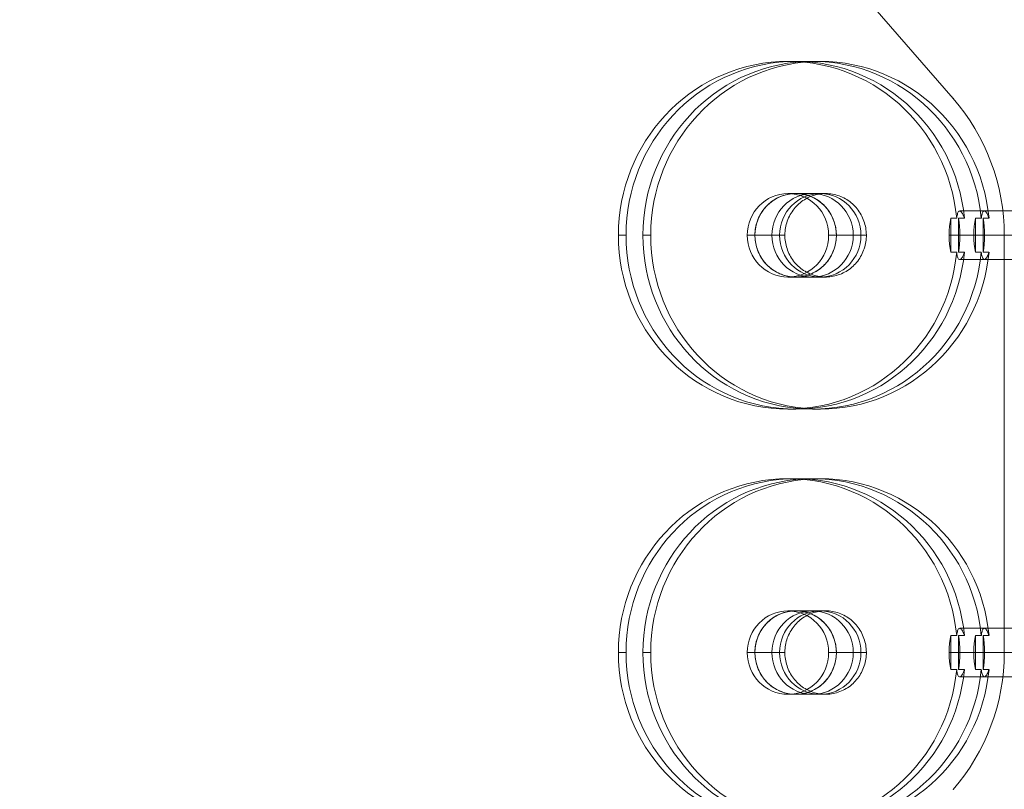
# Model space of a CAD drawing. Units: millimetres. Extents: x -520 to 6765, y -3019 to 2817.
# Drawn here: x 3873 to 4015, y -151 to -40 of the extents above; entities that cross this region are included whole.
import ezdxf

# ---------------------------------------------------------------- set-up
doc = ezdxf.new("R2010")
doc.units = ezdxf.units.MM
doc.header["$MEASUREMENT"] = 0
doc.layers.add('Level 26', color=7, linetype='Continuous', lineweight=0)

# ---------------------------------------------------------------- blocks, each defined once
blk = doc.blocks.new('CONE_12')
at = {"layer": 'Level 26', "color": 253, "linetype": 'Continuous', "lineweight": 13}
for p, q in [((0.174022, 0.09837, -0.039464), (0.17413, 0.09837, -0.039489)), ((0.173451, 0.09777, -0.039335), (0.173559, 0.09777, -0.039359)), ((0.174593, 0.09777, -0.039594), (0.174701, 0.09777, -0.039618)), ((0.174022, 0.09717, -0.039464), (0.17413, 0.09717, -0.039489))]:
    blk.add_line(p, q, dxfattribs=at)
at = {"layer": 'Level 26', "color": 253, "linetype": 'Continuous', "lineweight": 13, "extrusion": (-0.221163, 0, -0.975237)}
blk.add_ellipse((0.174022, 0.09777, -0.039464), major_axis=(0, -0.0006), ratio=0.975237, dxfattribs=at)
at = {"layer": 'Level 26', "color": 253, "linetype": 'Continuous', "lineweight": 13, "extrusion": (0.221163, 0, 0.975237)}
blk.add_ellipse((0.17413, 0.09777, -0.039489), major_axis=(0, 0.0006), ratio=0.975237, dxfattribs=at)
blk = doc.blocks.new('Feature Solid_56')
at = {"layer": 'Level 26', "color": 253, "linetype": 'Continuous', "lineweight": 13}
blk.add_blockref('CONE_12', (0, 0), dxfattribs=at)
blk = doc.blocks.new('CONE_13')
at = {"layer": 'Level 26', "color": 253, "linetype": 'Continuous', "lineweight": 13}
for p, q in [((0.174022, 0.10027, -0.039464), (0.17413, 0.10027, -0.039489)), ((0.171644, 0.09777, -0.038925), (0.171752, 0.09777, -0.03895)), ((0.174022, 0.09527, -0.039464), (0.17413, 0.09527, -0.039489))]:
    blk.add_line(p, q, dxfattribs=at)
at = {"layer": 'Level 26', "color": 253, "linetype": 'Continuous', "lineweight": 13, "extrusion": (-0.221163, 0, -0.975237)}
blk.add_ellipse((0.174022, 0.09777, -0.039464), major_axis=(0, 0.0025), ratio=0.975237, start_param=1.668933, end_param=7.755845, dxfattribs=at)
at = {"layer": 'Level 26', "color": 253, "linetype": 'Continuous', "lineweight": 13, "extrusion": (0.221163, 0, 0.975237)}
blk.add_ellipse((0.17413, 0.09777, -0.039489), major_axis=(0, 0.0025), ratio=0.975237, start_param=4.810526, end_param=10.897437, dxfattribs=at)
blk = doc.blocks.new('Feature Solid_57')
at = {"layer": 'Level 26', "color": 253, "linetype": 'Continuous', "lineweight": 13}
blk.add_blockref('CONE_13', (0, 0), dxfattribs=at)
blk = doc.blocks.new('SUBTRC_8')
at = {"layer": 'Level 26', "color": 253, "linetype": 'Continuous', "lineweight": 13}
for name in ['Feature Solid_57', 'Feature Solid_56']:
    blk.add_blockref(name, (0, 0), dxfattribs=at)
blk = doc.blocks.new('Feature Solid_55')
at = {"layer": 'Level 26', "color": 253, "linetype": 'Continuous', "lineweight": 13}
blk.add_blockref('SUBTRC_8', (0, 0), dxfattribs=at)
blk = doc.blocks.new('SOLID_13')
at = {"layer": 'Level 26', "color": 253, "linetype": 'Continuous', "lineweight": 13}
for p, q in [((0.177595, 0.09812, -0.040275), (0.176431, 0.09812, -0.040011)), ((0.176776, 0.09812, -0.040089), (0.17794, 0.09812, -0.040353)), ((0.178548, 0.09812, -0.040491), (0.177595, 0.09812, -0.040275)), ((0.17665, 0.098015, -0.04006), (0.176733, 0.098015, -0.040079)), ((0.176758, 0.098015, -0.040085), (0.176841, 0.098015, -0.040104)), ((0.17752, 0.09777, -0.040258), (0.176283, 0.09777, -0.039977)), ((0.17767, 0.09777, -0.040292), (0.176434, 0.09777, -0.040011)), ((0.176628, 0.09777, -0.040055), (0.177865, 0.09777, -0.040336)), ((0.176779, 0.09777, -0.04009), (0.178016, 0.09777, -0.04037)), ((0.178889, 0.09777, -0.040568), (0.17752, 0.09777, -0.040258)), ((0.178206, 0.09777, -0.040413), (0.17767, 0.09777, -0.040292)), ((0.177595, 0.09742, -0.040275), (0.176431, 0.09742, -0.040011)), ((0.17665, 0.097526, -0.04006), (0.176733, 0.097526, -0.040079)), ((0.176758, 0.097526, -0.040085), (0.176841, 0.097526, -0.040104)), ((0.176775, 0.09742, -0.040089), (0.17794, 0.09742, -0.040353)), ((0.178548, 0.09742, -0.040491), (0.177595, 0.09742, -0.040275))]:
    blk.add_line(p, q, dxfattribs=at)
at = {"layer": 'Level 26', "color": 253, "linetype": 'Continuous', "lineweight": 13, "extrusion": (-0.221163, 0, -0.975237)}
for centre, major_axis, ratio in [((0.177595, 0.09777, -0.040275), (0, -0.00035), 0.221163), ((0.17794, 0.09777, -0.040353), (0, 0.00035), 0.221163), ((0.178528, 0.09777, -0.040486), (0, -0.00035), 0.975237)]:
    blk.add_ellipse(centre, major_axis=major_axis, ratio=ratio, dxfattribs=at)
at = {"layer": 'Level 26', "color": 253, "linetype": 'Continuous', "lineweight": 13, "extrusion": (0.221163, 0, 0.975237)}
blk.add_ellipse((0.17794, 0.09777, -0.040353), major_axis=(0, -0.00035), ratio=0.221163, dxfattribs=at)
at = {"layer": 'Level 26', "color": 253, "linetype": 'Continuous', "lineweight": 13}
for points, knots in [([(0.176841, 0.098015, -0.040104), (0.176835, 0.098035, -0.040102), (0.176829, 0.098052, -0.040101), (0.176822, 0.098066, -0.0401), (0.176813, 0.098087, -0.040097), (0.176803, 0.098103, -0.040095), (0.176793, 0.098112, -0.040093), (0.176784, 0.09812, -0.040091), (0.176775, 0.098123, -0.040089), (0.176767, 0.098118, -0.040087), (0.17676, 0.098114, -0.040085), (0.176753, 0.098103, -0.040084), (0.176747, 0.098086, -0.040082), (0.176742, 0.09807, -0.040081), (0.176737, 0.098047, -0.04008), (0.176734, 0.098019, -0.040079), (0.176734, 0.098018, -0.040079), (0.176734, 0.098017, -0.040079), (0.176733, 0.098015, -0.040079)], [0, 0, 0, 0, 0.145979, 0.145979, 0.145979, 0.358725, 0.358725, 0.358725, 0.570059, 0.570059, 0.570059, 0.779825, 0.779825, 0.779825, 0.990315, 0.990315, 0.990315, 1, 1, 1, 1]), ([(0.176733, 0.097526, -0.040079), (0.176735, 0.097516, -0.04008), (0.176736, 0.097507, -0.04008), (0.176737, 0.097498, -0.04008), (0.176741, 0.097474, -0.040081), (0.176746, 0.097454, -0.040082), (0.176753, 0.097441, -0.040084), (0.176759, 0.097428, -0.040085), (0.176767, 0.097421, -0.040087), (0.176775, 0.09742, -0.040089), (0.176783, 0.09742, -0.040091), (0.176793, 0.097427, -0.040093), (0.176802, 0.097439, -0.040095), (0.176812, 0.097452, -0.040097), (0.176822, 0.097471, -0.040099), (0.176831, 0.097495, -0.040101), (0.176834, 0.097504, -0.040102), (0.176838, 0.097515, -0.040103), (0.176841, 0.097526, -0.040104)], [0, 0, 0, 0, 0.0723, 0.0723, 0.0723, 0.285057, 0.285057, 0.285057, 0.497138, 0.497138, 0.497138, 0.70732, 0.70732, 0.70732, 0.917359, 0.917359, 0.917359, 1, 1, 1, 1])]:
    blk.add_open_spline(points, degree=3, knots=knots, dxfattribs=at)
blk = doc.blocks.new('EXTEND_13')
at = {"layer": 'Level 26', "color": 253, "linetype": 'Continuous', "lineweight": 13, "extrusion": (-0.221163, 0, -0.975237)}
for start_param, end_param in [(3.937196, 5.487582), (0.795603, 2.34599)]:
    blk.add_ellipse((0.176359, 0.09777, -0.039994), major_axis=(0, 0.00035), ratio=0.221163, start_param=start_param, end_param=end_param, dxfattribs=at)
at = {"layer": 'Level 26', "color": 253, "linetype": 'Continuous', "lineweight": 13}
blk.add_blockref('SOLID_13', (0, 0), dxfattribs=at)
blk = doc.blocks.new('EXTEND_12')
at = {"layer": 'Level 26', "color": 253, "linetype": 'Continuous', "lineweight": 13}
for p, q in [((0.17665, 0.097526, -0.04006), (0.17665, 0.098015, -0.04006)), ((0.176758, 0.098015, -0.040085), (0.176758, 0.097526, -0.040085))]:
    blk.add_line(p, q, dxfattribs=at)
at = {"layer": 'Level 26', "color": 253, "linetype": 'Continuous', "lineweight": 13, "extrusion": (0.221163, 0, 0.975237)}
for start_param, end_param in [(0.795603, 2.34599), (3.937196, 5.487582)]:
    blk.add_ellipse((0.176704, 0.09777, -0.040073), major_axis=(0, 0.00035), ratio=0.221163, start_param=start_param, end_param=end_param, dxfattribs=at)
at = {"layer": 'Level 26', "color": 253, "linetype": 'Continuous', "lineweight": 13}
blk.add_blockref('EXTEND_13', (0, 0), dxfattribs=at)
blk = doc.blocks.new('Feature Solid_58')
at = {"layer": 'Level 26', "color": 253, "linetype": 'Continuous', "lineweight": 13}
blk.add_blockref('EXTEND_12', (0, 0), dxfattribs=at)
blk = doc.blocks.new('CONE_14')
at = {"layer": 'Level 26', "color": 253, "linetype": 'Continuous', "lineweight": 13}
for p, q in [((0.174022, 0.09837, -0.039464), (0.17413, 0.09837, -0.039489)), ((0.173451, 0.09777, -0.039335), (0.173559, 0.09777, -0.039359)), ((0.174593, 0.09777, -0.039594), (0.174701, 0.09777, -0.039618)), ((0.174022, 0.09717, -0.039464), (0.17413, 0.09717, -0.039489))]:
    blk.add_line(p, q, dxfattribs=at)
at = {"layer": 'Level 26', "color": 253, "linetype": 'Continuous', "lineweight": 13, "extrusion": (-0.221163, 0, -0.975237)}
blk.add_ellipse((0.174022, 0.09777, -0.039464), major_axis=(0, -0.0006), ratio=0.975237, dxfattribs=at)
at = {"layer": 'Level 26', "color": 253, "linetype": 'Continuous', "lineweight": 13, "extrusion": (0.221163, 0, 0.975237)}
blk.add_ellipse((0.17413, 0.09777, -0.039489), major_axis=(0, 0.0006), ratio=0.975237, dxfattribs=at)
blk = doc.blocks.new('Feature Solid_60')
at = {"layer": 'Level 26', "color": 253, "linetype": 'Continuous', "lineweight": 13}
blk.add_blockref('CONE_14', (0, 0), dxfattribs=at)
blk = doc.blocks.new('CONE_15')
at = {"layer": 'Level 26', "color": 253, "linetype": 'Continuous', "lineweight": 13}
for p, q in [((0.174022, 0.10027, -0.039464), (0.17413, 0.10027, -0.039489)), ((0.176305, 0.097526, -0.039982), (0.176305, 0.098015, -0.039982)), ((0.176388, 0.098015, -0.040001), (0.176305, 0.098015, -0.039982)), ((0.176413, 0.098015, -0.040007), (0.176413, 0.097526, -0.040007)), ((0.176496, 0.098015, -0.040026), (0.176413, 0.098015, -0.040007)), ((0.171644, 0.09777, -0.038925), (0.171752, 0.09777, -0.03895)), ((0.176388, 0.097526, -0.040001), (0.176305, 0.097526, -0.039982)), ((0.176496, 0.097526, -0.040026), (0.176413, 0.097526, -0.040007)), ((0.174022, 0.09527, -0.039464), (0.17413, 0.09527, -0.039489))]:
    blk.add_line(p, q, dxfattribs=at)
at = {"layer": 'Level 26', "color": 253, "linetype": 'Continuous', "lineweight": 13, "extrusion": (-0.221163, 0, -0.975237)}
blk.add_ellipse((0.174022, 0.09777, -0.039464), major_axis=(0, 0.0025), ratio=0.975237, start_param=1.668933, end_param=7.755845, dxfattribs=at)
at = {"layer": 'Level 26', "color": 253, "linetype": 'Continuous', "lineweight": 13, "extrusion": (0.221163, 0, 0.975237)}
blk.add_ellipse((0.17413, 0.09777, -0.039489), major_axis=(0, 0.0025), ratio=0.975237, start_param=4.810526, end_param=10.897437, dxfattribs=at)
at = {"layer": 'Level 26', "color": 253, "linetype": 'Continuous', "lineweight": 13}
for points in [[(0.176388, 0.098015, -0.040001), (0.176392, 0.098043, -0.040002), (0.176396, 0.098067, -0.040003), (0.176401, 0.098084, -0.040004), (0.176407, 0.098102, -0.040005), (0.176414, 0.098113, -0.040007), (0.176422, 0.098118, -0.040009), (0.176429, 0.098123, -0.04001), (0.176438, 0.098121, -0.040012), (0.176447, 0.098112, -0.040014), (0.176457, 0.098104, -0.040017), (0.176467, 0.098089, -0.040019), (0.176476, 0.098069, -0.040021), (0.176483, 0.098054, -0.040023), (0.17649, 0.098036, -0.040024), (0.176496, 0.098015, -0.040026)], [(0.176496, 0.097526, -0.040026), (0.176488, 0.097498, -0.040024), (0.176478, 0.097474, -0.040021), (0.176468, 0.097457, -0.040019), (0.176459, 0.097439, -0.040017), (0.176449, 0.097428, -0.040015), (0.17644, 0.097423, -0.040013), (0.176431, 0.097418, -0.040011), (0.176422, 0.09742, -0.040009), (0.176415, 0.097428, -0.040007), (0.176408, 0.097437, -0.040006), (0.176402, 0.097452, -0.040004), (0.176397, 0.097472, -0.040003), (0.176394, 0.097487, -0.040002), (0.176391, 0.097505, -0.040002), (0.176388, 0.097526, -0.040001)]]:
    blk.add_open_spline(points, degree=3, knots=[0, 0, 0, 0, 0.212144, 0.212144, 0.212144, 0.424375, 0.424375, 0.424375, 0.635238, 0.635238, 0.635238, 0.845117, 0.845117, 0.845117, 1, 1, 1, 1], dxfattribs=at)
blk = doc.blocks.new('Feature Solid_61')
at = {"layer": 'Level 26', "color": 253, "linetype": 'Continuous', "lineweight": 13}
blk.add_blockref('CONE_15', (0, 0), dxfattribs=at)
blk = doc.blocks.new('SUBTRC_9')
at = {"layer": 'Level 26', "color": 253, "linetype": 'Continuous', "lineweight": 13}
for name in ['Feature Solid_61', 'Feature Solid_60']:
    blk.add_blockref(name, (0, 0), dxfattribs=at)
blk = doc.blocks.new('Feature Solid_59')
at = {"layer": 'Level 26', "color": 253, "linetype": 'Continuous', "lineweight": 13}
blk.add_blockref('SUBTRC_9', (0, 0), dxfattribs=at)
blk = doc.blocks.new('UNITE_9')
at = {"layer": 'Level 26', "color": 253, "linetype": 'Continuous', "lineweight": 13}
for name, p in [('Feature Solid_59', (0, 0)), ('Feature Solid_55', (0.000345, 0, -0.000078)), ('Feature Solid_58', (0, 0))]:
    blk.add_blockref(name, p, dxfattribs=at)
blk = doc.blocks.new('CONE_25')
at = {"layer": 'Level 26', "color": 253, "linetype": 'Continuous', "lineweight": 13}
for p, q in [((0.174022, 0.09837, -0.039464), (0.17413, 0.09837, -0.039489)), ((0.173451, 0.09777, -0.039335), (0.173559, 0.09777, -0.039359)), ((0.174593, 0.09777, -0.039594), (0.174701, 0.09777, -0.039618)), ((0.174022, 0.09717, -0.039464), (0.17413, 0.09717, -0.039489))]:
    blk.add_line(p, q, dxfattribs=at)
at = {"layer": 'Level 26', "color": 253, "linetype": 'Continuous', "lineweight": 13, "extrusion": (-0.221163, 0, -0.975237)}
blk.add_ellipse((0.174022, 0.09777, -0.039464), major_axis=(0, -0.0006), ratio=0.975237, dxfattribs=at)
at = {"layer": 'Level 26', "color": 253, "linetype": 'Continuous', "lineweight": 13, "extrusion": (0.221163, 0, 0.975237)}
blk.add_ellipse((0.17413, 0.09777, -0.039489), major_axis=(0, 0.0006), ratio=0.975237, dxfattribs=at)
blk = doc.blocks.new('Feature Solid_110')
at = {"layer": 'Level 26', "color": 253, "linetype": 'Continuous', "lineweight": 13}
blk.add_blockref('CONE_25', (0, 0), dxfattribs=at)
blk = doc.blocks.new('CONE_26')
at = {"layer": 'Level 26', "color": 253, "linetype": 'Continuous', "lineweight": 13}
for p, q in [((0.174022, 0.10027, -0.039464), (0.17413, 0.10027, -0.039489)), ((0.171644, 0.09777, -0.038925), (0.171752, 0.09777, -0.03895)), ((0.174022, 0.09527, -0.039464), (0.17413, 0.09527, -0.039489))]:
    blk.add_line(p, q, dxfattribs=at)
at = {"layer": 'Level 26', "color": 253, "linetype": 'Continuous', "lineweight": 13, "extrusion": (-0.221163, 0, -0.975237)}
blk.add_ellipse((0.174022, 0.09777, -0.039464), major_axis=(0, 0.0025), ratio=0.975237, start_param=1.668933, end_param=7.755845, dxfattribs=at)
at = {"layer": 'Level 26', "color": 253, "linetype": 'Continuous', "lineweight": 13, "extrusion": (0.221163, 0, 0.975237)}
blk.add_ellipse((0.17413, 0.09777, -0.039489), major_axis=(0, 0.0025), ratio=0.975237, start_param=4.810526, end_param=10.897437, dxfattribs=at)
blk = doc.blocks.new('Feature Solid_111')
at = {"layer": 'Level 26', "color": 253, "linetype": 'Continuous', "lineweight": 13}
blk.add_blockref('CONE_26', (0, 0), dxfattribs=at)
blk = doc.blocks.new('SUBTRC_24')
at = {"layer": 'Level 26', "color": 253, "linetype": 'Continuous', "lineweight": 13}
for name in ['Feature Solid_111', 'Feature Solid_110']:
    blk.add_blockref(name, (0, 0), dxfattribs=at)
blk = doc.blocks.new('Feature Solid_109')
at = {"layer": 'Level 26', "color": 253, "linetype": 'Continuous', "lineweight": 13}
blk.add_blockref('SUBTRC_24', (0, 0), dxfattribs=at)
blk = doc.blocks.new('SOLID_16')
at = {"layer": 'Level 26', "color": 253, "linetype": 'Continuous', "lineweight": 13}
for p, q in [((0.177595, 0.09812, -0.040275), (0.176431, 0.09812, -0.040011)), ((0.176776, 0.09812, -0.040089), (0.17794, 0.09812, -0.040353)), ((0.178548, 0.09812, -0.040491), (0.177595, 0.09812, -0.040275)), ((0.17665, 0.098015, -0.04006), (0.176733, 0.098015, -0.040079)), ((0.176758, 0.098015, -0.040085), (0.176841, 0.098015, -0.040104)), ((0.17752, 0.09777, -0.040258), (0.176283, 0.09777, -0.039977)), ((0.17767, 0.09777, -0.040292), (0.176434, 0.09777, -0.040011)), ((0.176628, 0.09777, -0.040055), (0.177865, 0.09777, -0.040336)), ((0.176779, 0.09777, -0.04009), (0.178016, 0.09777, -0.04037)), ((0.178889, 0.09777, -0.040568), (0.17752, 0.09777, -0.040258)), ((0.178206, 0.09777, -0.040413), (0.17767, 0.09777, -0.040292)), ((0.177595, 0.09742, -0.040275), (0.176431, 0.09742, -0.040011)), ((0.17665, 0.097526, -0.04006), (0.176733, 0.097526, -0.040079)), ((0.176758, 0.097526, -0.040085), (0.176841, 0.097526, -0.040104)), ((0.176775, 0.09742, -0.040089), (0.17794, 0.09742, -0.040353)), ((0.178548, 0.09742, -0.040491), (0.177595, 0.09742, -0.040275))]:
    blk.add_line(p, q, dxfattribs=at)
at = {"layer": 'Level 26', "color": 253, "linetype": 'Continuous', "lineweight": 13, "extrusion": (-0.221163, 0, -0.975237)}
for centre, major_axis, ratio in [((0.177595, 0.09777, -0.040275), (0, -0.00035), 0.221163), ((0.17794, 0.09777, -0.040353), (0, 0.00035), 0.221163), ((0.178528, 0.09777, -0.040486), (0, -0.00035), 0.975237)]:
    blk.add_ellipse(centre, major_axis=major_axis, ratio=ratio, dxfattribs=at)
at = {"layer": 'Level 26', "color": 253, "linetype": 'Continuous', "lineweight": 13, "extrusion": (0.221163, 0, 0.975237)}
blk.add_ellipse((0.17794, 0.09777, -0.040353), major_axis=(0, -0.00035), ratio=0.221163, dxfattribs=at)
at = {"layer": 'Level 26', "color": 253, "linetype": 'Continuous', "lineweight": 13}
for points, knots in [([(0.176841, 0.098015, -0.040104), (0.176835, 0.098035, -0.040102), (0.176829, 0.098052, -0.040101), (0.176822, 0.098066, -0.0401), (0.176813, 0.098087, -0.040097), (0.176803, 0.098103, -0.040095), (0.176793, 0.098112, -0.040093), (0.176784, 0.09812, -0.040091), (0.176775, 0.098123, -0.040089), (0.176767, 0.098118, -0.040087), (0.17676, 0.098114, -0.040085), (0.176753, 0.098103, -0.040084), (0.176747, 0.098086, -0.040082), (0.176742, 0.09807, -0.040081), (0.176737, 0.098047, -0.04008), (0.176734, 0.098019, -0.040079), (0.176734, 0.098018, -0.040079), (0.176734, 0.098017, -0.040079), (0.176733, 0.098015, -0.040079)], [0, 0, 0, 0, 0.145979, 0.145979, 0.145979, 0.358725, 0.358725, 0.358725, 0.570059, 0.570059, 0.570059, 0.779825, 0.779825, 0.779825, 0.990315, 0.990315, 0.990315, 1, 1, 1, 1]), ([(0.176733, 0.097526, -0.040079), (0.176735, 0.097516, -0.04008), (0.176736, 0.097507, -0.04008), (0.176737, 0.097498, -0.04008), (0.176741, 0.097474, -0.040081), (0.176746, 0.097454, -0.040082), (0.176753, 0.097441, -0.040084), (0.176759, 0.097428, -0.040085), (0.176767, 0.097421, -0.040087), (0.176775, 0.09742, -0.040089), (0.176783, 0.09742, -0.040091), (0.176793, 0.097427, -0.040093), (0.176802, 0.097439, -0.040095), (0.176812, 0.097452, -0.040097), (0.176822, 0.097471, -0.040099), (0.176831, 0.097495, -0.040101), (0.176834, 0.097504, -0.040102), (0.176838, 0.097515, -0.040103), (0.176841, 0.097526, -0.040104)], [0, 0, 0, 0, 0.0723, 0.0723, 0.0723, 0.285057, 0.285057, 0.285057, 0.497138, 0.497138, 0.497138, 0.70732, 0.70732, 0.70732, 0.917359, 0.917359, 0.917359, 1, 1, 1, 1])]:
    blk.add_open_spline(points, degree=3, knots=knots, dxfattribs=at)
blk = doc.blocks.new('EXTEND_19')
at = {"layer": 'Level 26', "color": 253, "linetype": 'Continuous', "lineweight": 13, "extrusion": (-0.221163, 0, -0.975237)}
for start_param, end_param in [(3.937196, 5.487582), (0.795603, 2.34599)]:
    blk.add_ellipse((0.176359, 0.09777, -0.039994), major_axis=(0, 0.00035), ratio=0.221163, start_param=start_param, end_param=end_param, dxfattribs=at)
at = {"layer": 'Level 26', "color": 253, "linetype": 'Continuous', "lineweight": 13}
blk.add_blockref('SOLID_16', (0, 0), dxfattribs=at)
blk = doc.blocks.new('EXTEND_18')
at = {"layer": 'Level 26', "color": 253, "linetype": 'Continuous', "lineweight": 13}
for p, q in [((0.17665, 0.097526, -0.04006), (0.17665, 0.098015, -0.04006)), ((0.176758, 0.098015, -0.040085), (0.176758, 0.097526, -0.040085))]:
    blk.add_line(p, q, dxfattribs=at)
at = {"layer": 'Level 26', "color": 253, "linetype": 'Continuous', "lineweight": 13, "extrusion": (0.221163, 0, 0.975237)}
for start_param, end_param in [(0.795603, 2.34599), (3.937196, 5.487582)]:
    blk.add_ellipse((0.176704, 0.09777, -0.040073), major_axis=(0, 0.00035), ratio=0.221163, start_param=start_param, end_param=end_param, dxfattribs=at)
at = {"layer": 'Level 26', "color": 253, "linetype": 'Continuous', "lineweight": 13}
blk.add_blockref('EXTEND_19', (0, 0), dxfattribs=at)
blk = doc.blocks.new('Feature Solid_112')
at = {"layer": 'Level 26', "color": 253, "linetype": 'Continuous', "lineweight": 13}
blk.add_blockref('EXTEND_18', (0, 0), dxfattribs=at)
blk = doc.blocks.new('CONE_27')
at = {"layer": 'Level 26', "color": 253, "linetype": 'Continuous', "lineweight": 13}
for p, q in [((0.174022, 0.09837, -0.039464), (0.17413, 0.09837, -0.039489)), ((0.173451, 0.09777, -0.039335), (0.173559, 0.09777, -0.039359)), ((0.174593, 0.09777, -0.039594), (0.174701, 0.09777, -0.039618)), ((0.174022, 0.09717, -0.039464), (0.17413, 0.09717, -0.039489))]:
    blk.add_line(p, q, dxfattribs=at)
at = {"layer": 'Level 26', "color": 253, "linetype": 'Continuous', "lineweight": 13, "extrusion": (-0.221163, 0, -0.975237)}
blk.add_ellipse((0.174022, 0.09777, -0.039464), major_axis=(0, -0.0006), ratio=0.975237, dxfattribs=at)
at = {"layer": 'Level 26', "color": 253, "linetype": 'Continuous', "lineweight": 13, "extrusion": (0.221163, 0, 0.975237)}
blk.add_ellipse((0.17413, 0.09777, -0.039489), major_axis=(0, 0.0006), ratio=0.975237, dxfattribs=at)
blk = doc.blocks.new('Feature Solid_114')
at = {"layer": 'Level 26', "color": 253, "linetype": 'Continuous', "lineweight": 13}
blk.add_blockref('CONE_27', (0, 0), dxfattribs=at)
blk = doc.blocks.new('CONE_28')
at = {"layer": 'Level 26', "color": 253, "linetype": 'Continuous', "lineweight": 13}
for p, q in [((0.174022, 0.10027, -0.039464), (0.17413, 0.10027, -0.039489)), ((0.176305, 0.097526, -0.039982), (0.176305, 0.098015, -0.039982)), ((0.176388, 0.098015, -0.040001), (0.176305, 0.098015, -0.039982)), ((0.176413, 0.098015, -0.040007), (0.176413, 0.097526, -0.040007)), ((0.176496, 0.098015, -0.040026), (0.176413, 0.098015, -0.040007)), ((0.171644, 0.09777, -0.038925), (0.171752, 0.09777, -0.03895)), ((0.176388, 0.097526, -0.040001), (0.176305, 0.097526, -0.039982)), ((0.176496, 0.097526, -0.040026), (0.176413, 0.097526, -0.040007)), ((0.174022, 0.09527, -0.039464), (0.17413, 0.09527, -0.039489))]:
    blk.add_line(p, q, dxfattribs=at)
at = {"layer": 'Level 26', "color": 253, "linetype": 'Continuous', "lineweight": 13, "extrusion": (-0.221163, 0, -0.975237)}
blk.add_ellipse((0.174022, 0.09777, -0.039464), major_axis=(0, 0.0025), ratio=0.975237, start_param=1.668933, end_param=7.755845, dxfattribs=at)
at = {"layer": 'Level 26', "color": 253, "linetype": 'Continuous', "lineweight": 13, "extrusion": (0.221163, 0, 0.975237)}
blk.add_ellipse((0.17413, 0.09777, -0.039489), major_axis=(0, 0.0025), ratio=0.975237, start_param=4.810526, end_param=10.897437, dxfattribs=at)
at = {"layer": 'Level 26', "color": 253, "linetype": 'Continuous', "lineweight": 13}
for points in [[(0.176388, 0.098015, -0.040001), (0.176392, 0.098043, -0.040002), (0.176396, 0.098067, -0.040003), (0.176401, 0.098084, -0.040004), (0.176407, 0.098102, -0.040005), (0.176414, 0.098113, -0.040007), (0.176422, 0.098118, -0.040009), (0.176429, 0.098123, -0.04001), (0.176438, 0.098121, -0.040012), (0.176447, 0.098112, -0.040014), (0.176457, 0.098104, -0.040017), (0.176467, 0.098089, -0.040019), (0.176476, 0.098069, -0.040021), (0.176483, 0.098054, -0.040023), (0.17649, 0.098036, -0.040024), (0.176496, 0.098015, -0.040026)], [(0.176496, 0.097526, -0.040026), (0.176488, 0.097498, -0.040024), (0.176478, 0.097474, -0.040021), (0.176468, 0.097457, -0.040019), (0.176459, 0.097439, -0.040017), (0.176449, 0.097428, -0.040015), (0.17644, 0.097423, -0.040013), (0.176431, 0.097418, -0.040011), (0.176422, 0.09742, -0.040009), (0.176415, 0.097428, -0.040007), (0.176408, 0.097437, -0.040006), (0.176402, 0.097452, -0.040004), (0.176397, 0.097472, -0.040003), (0.176394, 0.097487, -0.040002), (0.176391, 0.097505, -0.040002), (0.176388, 0.097526, -0.040001)]]:
    blk.add_open_spline(points, degree=3, knots=[0, 0, 0, 0, 0.212144, 0.212144, 0.212144, 0.424375, 0.424375, 0.424375, 0.635238, 0.635238, 0.635238, 0.845117, 0.845117, 0.845117, 1, 1, 1, 1], dxfattribs=at)
blk = doc.blocks.new('Feature Solid_115')
at = {"layer": 'Level 26', "color": 253, "linetype": 'Continuous', "lineweight": 13}
blk.add_blockref('CONE_28', (0, 0), dxfattribs=at)
blk = doc.blocks.new('SUBTRC_25')
at = {"layer": 'Level 26', "color": 253, "linetype": 'Continuous', "lineweight": 13}
for name in ['Feature Solid_115', 'Feature Solid_114']:
    blk.add_blockref(name, (0, 0), dxfattribs=at)
blk = doc.blocks.new('Feature Solid_113')
at = {"layer": 'Level 26', "color": 253, "linetype": 'Continuous', "lineweight": 13}
blk.add_blockref('SUBTRC_25', (0, 0), dxfattribs=at)
blk = doc.blocks.new('UNITE_14')
at = {"layer": 'Level 26', "color": 253, "linetype": 'Continuous', "lineweight": 13}
for name, p in [('Feature Solid_113', (0, 0)), ('Feature Solid_109', (0.000345, 0, -0.000078)), ('Feature Solid_112', (0, 0))]:
    blk.add_blockref(name, p, dxfattribs=at)
blk = doc.blocks.new('SOLID_30')
at = {"layer": 'Level 26', "color": 7, "linetype": 'Continuous', "lineweight": 13}
for p in [(1104.09, -1761.15), (1111.44, -1780.82), (1111.44, -1840.82), (1104.09, -1860.49)]:
    blk.add_point(p, dxfattribs=at)
blk = doc.blocks.new('Feature Solid_209')
at = {"layer": 'Level 26', "color": 7, "linetype": 'Continuous', "lineweight": 13}
blk.add_blockref('SOLID_30', (0, 0), dxfattribs=at)
blk = doc.blocks.new('CONE_60')
at = {"layer": 'Level 26', "color": 7, "linetype": 'Continuous', "lineweight": 13}
for p, q in [((1104.09, -1761.15), (998.17, -1639.16)), ((1111.44, -1840.82), (1111.44, -1780.82))]:
    blk.add_line(p, q, dxfattribs=at)
for points in [[(1111.44, -1780.82), (1111.44, -1773.58), (1108.79, -1766.56), (1104.09, -1761.15)], [(1104.09, -1860.49), (1108.79, -1855.08), (1111.44, -1848.06), (1111.44, -1840.82)]]:
    blk.add_open_spline(points, degree=3, dxfattribs=at)
blk = doc.blocks.new('Feature Solid_211')
at = {"layer": 'Level 26', "color": 7, "linetype": 'Continuous', "lineweight": 13}
blk.add_blockref('CONE_60', (0, 0), dxfattribs=at)
blk = doc.blocks.new('CONE_61')
at = {"layer": 'Level 26', "color": 7, "linetype": 'Continuous', "lineweight": 13}
for p, q in [((1104.09, -1761.15), (998.17, -1639.16)), ((1111.44, -1840.82), (1111.44, -1780.82))]:
    blk.add_line(p, q, dxfattribs=at)
for points in [[(1111.44, -1780.82), (1111.44, -1773.58), (1108.79, -1766.56), (1104.09, -1761.15)], [(1104.09, -1860.49), (1108.79, -1855.08), (1111.44, -1848.06), (1111.44, -1840.82)]]:
    blk.add_open_spline(points, degree=3, dxfattribs=at)
blk = doc.blocks.new('Feature Solid_212')
at = {"layer": 'Level 26', "color": 7, "linetype": 'Continuous', "lineweight": 13}
blk.add_blockref('CONE_61', (0, 0), dxfattribs=at)
blk = doc.blocks.new('SUBTRC_50')
at = {"layer": 'Level 26', "color": 7, "linetype": 'Continuous', "lineweight": 13}
for name in ['Feature Solid_211', 'Feature Solid_212']:
    blk.add_blockref(name, (0, 0), dxfattribs=at)
blk = doc.blocks.new('Feature Solid_210')
at = {"layer": 'Level 26', "color": 7, "linetype": 'Continuous', "lineweight": 13}
blk.add_blockref('SUBTRC_50', (0, 0), dxfattribs=at)
blk = doc.blocks.new('INTSCT')
at = {"layer": 'Level 26', "color": 7, "linetype": 'Continuous', "lineweight": 13}
for name in ['Feature Solid_209', 'Feature Solid_210']:
    blk.add_blockref(name, (0, 0), dxfattribs=at)
blk = doc.blocks.new('HOLE_21')
at = {"layer": 'Level 26', "color": 7, "linetype": 'Continuous', "lineweight": 13}
blk.add_blockref('INTSCT', (0, 0), dxfattribs=at)
blk = doc.blocks.new('HOLE_20')
at = {"layer": 'Level 26', "color": 7, "linetype": 'Continuous', "lineweight": 13}
blk.add_blockref('HOLE_21', (0, 0), dxfattribs=at)
blk = doc.blocks.new('HOLE_19')
at = {"layer": 'Level 26', "color": 7, "linetype": 'Continuous', "lineweight": 13}
blk.add_blockref('HOLE_20', (0, 0), dxfattribs=at)
blk = doc.blocks.new('HOLE_18')
at = {"layer": 'Level 26', "color": 7, "linetype": 'Continuous', "lineweight": 13}
blk.add_blockref('HOLE_19', (0, 0), dxfattribs=at)
blk = doc.blocks.new('HOLE_17')
at = {"layer": 'Level 26', "color": 7, "linetype": 'Continuous', "lineweight": 13}
blk.add_blockref('HOLE_18', (0, 0), dxfattribs=at)
blk = doc.blocks.new('HOLE_16')
at = {"layer": 'Level 26', "color": 7, "linetype": 'Continuous', "lineweight": 13}
blk.add_blockref('HOLE_17', (0, 0), dxfattribs=at)
blk = doc.blocks.new('HOLE_15')
at = {"layer": 'Level 26', "color": 7, "linetype": 'Continuous', "lineweight": 13}
blk.add_blockref('HOLE_16', (0, 0), dxfattribs=at)
blk = doc.blocks.new('HOLE_14')
at = {"layer": 'Level 26', "color": 7, "linetype": 'Continuous', "lineweight": 13}
blk.add_blockref('HOLE_15', (0, 0), dxfattribs=at)
blk = doc.blocks.new('HOLE_13')
at = {"layer": 'Level 26', "color": 7, "linetype": 'Continuous', "lineweight": 13}
for p, q in [((1081.41, -1834.82), (1085.77, -1834.82)), ((1075.55, -1840.82), (1079.92, -1840.82)), ((1087.27, -1840.82), (1091.63, -1840.82)), ((1081.41, -1846.82), (1085.77, -1846.82))]:
    blk.add_line(p, q, dxfattribs=at)
for points, knots in [([(1081.44, -1834.82), (1082.09, -1834.82), (1082.76, -1834.94), (1083.38, -1835.16), (1084, -1835.38), (1084.59, -1835.71), (1085.1, -1836.13), (1085.61, -1836.55), (1086.06, -1837.07), (1086.41, -1837.64), (1086.75, -1838.21), (1087.01, -1838.85), (1087.15, -1839.5), (1087.3, -1840.16), (1087.33, -1840.85), (1087.26, -1841.51), (1087.18, -1842.18), (1086.99, -1842.84), (1086.7, -1843.45), (1086.42, -1844.05), (1086.02, -1844.61), (1085.56, -1845.09), (1085.09, -1845.56), (1084.54, -1845.95), (1083.95, -1846.24), (1083.35, -1846.53), (1082.71, -1846.72), (1082.05, -1846.79), (1081.4, -1846.86), (1080.73, -1846.81), (1080.09, -1846.66), (1079.45, -1846.5), (1078.83, -1846.23), (1078.28, -1845.87), (1077.73, -1845.51), (1077.23, -1845.05), (1076.82, -1844.52), (1076.42, -1843.99), (1076.1, -1843.38), (1075.89, -1842.74), (1075.68, -1842.11), (1075.57, -1841.43), (1075.58, -1840.75), (1075.59, -1840.08), (1075.71, -1839.4), (1075.93, -1838.77), (1076.15, -1838.14), (1076.49, -1837.54), (1076.9, -1837.02), (1077.32, -1836.5), (1077.83, -1836.05), (1078.39, -1835.7), (1078.95, -1835.35), (1079.57, -1835.09), (1080.21, -1834.95), (1080.61, -1834.86), (1081.03, -1834.82), (1081.44, -1834.82)], [0, 0, 0, 0, 0.053704, 0.053704, 0.053704, 0.107409, 0.107409, 0.107409, 0.161113, 0.161113, 0.161113, 0.214818, 0.214818, 0.214818, 0.268522, 0.268522, 0.268522, 0.322226, 0.322226, 0.322226, 0.375931, 0.375931, 0.375931, 0.429635, 0.429635, 0.429635, 0.48334, 0.48334, 0.48334, 0.537044, 0.537044, 0.537044, 0.590749, 0.590749, 0.590749, 0.644453, 0.644453, 0.644453, 0.698157, 0.698157, 0.698157, 0.751862, 0.751862, 0.751862, 0.805566, 0.805566, 0.805566, 0.859271, 0.859271, 0.859271, 0.912975, 0.912975, 0.912975, 0.966679, 0.966679, 0.966679, 1, 1, 1, 1]), ([(1085.75, -1834.82), (1086.4, -1834.82), (1087.07, -1834.94), (1087.69, -1835.16), (1088.31, -1835.38), (1088.9, -1835.71), (1089.41, -1836.13), (1089.92, -1836.55), (1090.37, -1837.07), (1090.72, -1837.64), (1091.06, -1838.21), (1091.32, -1838.85), (1091.46, -1839.5), (1091.61, -1840.16), (1091.64, -1840.85), (1091.57, -1841.51), (1091.49, -1842.18), (1091.3, -1842.84), (1091.01, -1843.45), (1090.73, -1844.05), (1090.33, -1844.61), (1089.87, -1845.09), (1089.4, -1845.56), (1088.85, -1845.95), (1088.26, -1846.24), (1087.67, -1846.53), (1087.02, -1846.72), (1086.36, -1846.79), (1085.71, -1846.86), (1085.04, -1846.81), (1084.4, -1846.66), (1083.76, -1846.5), (1083.14, -1846.23), (1082.59, -1845.87), (1082.04, -1845.51), (1081.54, -1845.05), (1081.13, -1844.52), (1080.73, -1843.99), (1080.41, -1843.38), (1080.2, -1842.74), (1079.99, -1842.11), (1079.88, -1841.43), (1079.89, -1840.75), (1079.9, -1840.08), (1080.02, -1839.4), (1080.24, -1838.77), (1080.46, -1838.14), (1080.8, -1837.54), (1081.21, -1837.02), (1081.63, -1836.5), (1082.14, -1836.05), (1082.7, -1835.7), (1083.26, -1835.35), (1083.88, -1835.09), (1084.52, -1834.95), (1084.93, -1834.86), (1085.34, -1834.82), (1085.75, -1834.82)], [0, 0, 0, 0, 0.053704, 0.053704, 0.053704, 0.107409, 0.107409, 0.107409, 0.161113, 0.161113, 0.161113, 0.214818, 0.214818, 0.214818, 0.268522, 0.268522, 0.268522, 0.322226, 0.322226, 0.322226, 0.375931, 0.375931, 0.375931, 0.429635, 0.429635, 0.429635, 0.48334, 0.48334, 0.48334, 0.537044, 0.537044, 0.537044, 0.590749, 0.590749, 0.590749, 0.644453, 0.644453, 0.644453, 0.698157, 0.698157, 0.698157, 0.751862, 0.751862, 0.751862, 0.805566, 0.805566, 0.805566, 0.859271, 0.859271, 0.859271, 0.912975, 0.912975, 0.912975, 0.96668, 0.96668, 0.96668, 1, 1, 1, 1])]:
    blk.add_open_spline(points, degree=3, knots=knots, dxfattribs=at)
blk.add_blockref('HOLE_14', (0, 0), dxfattribs=at)
blk = doc.blocks.new('HOLE_12')
at = {"layer": 'Level 26', "color": 7, "linetype": 'Continuous', "lineweight": 13}
for p, q in [((1081.41, -1774.82), (1085.77, -1774.82)), ((1075.55, -1780.82), (1079.92, -1780.82)), ((1087.27, -1780.82), (1091.63, -1780.82)), ((1081.41, -1786.82), (1085.77, -1786.82))]:
    blk.add_line(p, q, dxfattribs=at)
for points, knots in [([(1081.44, -1774.82), (1082.09, -1774.82), (1082.76, -1774.94), (1083.38, -1775.16), (1084, -1775.38), (1084.59, -1775.71), (1085.1, -1776.13), (1085.61, -1776.55), (1086.06, -1777.07), (1086.41, -1777.64), (1086.75, -1778.21), (1087.01, -1778.85), (1087.15, -1779.5), (1087.3, -1780.16), (1087.33, -1780.85), (1087.26, -1781.51), (1087.18, -1782.18), (1086.99, -1782.84), (1086.7, -1783.45), (1086.42, -1784.05), (1086.02, -1784.61), (1085.56, -1785.09), (1085.09, -1785.56), (1084.54, -1785.95), (1083.95, -1786.24), (1083.35, -1786.53), (1082.71, -1786.72), (1082.05, -1786.79), (1081.4, -1786.86), (1080.73, -1786.81), (1080.09, -1786.66), (1079.45, -1786.5), (1078.83, -1786.23), (1078.28, -1785.87), (1077.73, -1785.51), (1077.23, -1785.05), (1076.82, -1784.52), (1076.42, -1783.99), (1076.1, -1783.38), (1075.89, -1782.74), (1075.68, -1782.11), (1075.57, -1781.43), (1075.58, -1780.75), (1075.59, -1780.08), (1075.71, -1779.4), (1075.93, -1778.77), (1076.15, -1778.14), (1076.49, -1777.54), (1076.9, -1777.02), (1077.32, -1776.5), (1077.83, -1776.05), (1078.39, -1775.7), (1078.95, -1775.35), (1079.57, -1775.09), (1080.21, -1774.95), (1080.61, -1774.86), (1081.03, -1774.82), (1081.44, -1774.82)], [0, 0, 0, 0, 0.053704, 0.053704, 0.053704, 0.107409, 0.107409, 0.107409, 0.161113, 0.161113, 0.161113, 0.214818, 0.214818, 0.214818, 0.268522, 0.268522, 0.268522, 0.322226, 0.322226, 0.322226, 0.375931, 0.375931, 0.375931, 0.429635, 0.429635, 0.429635, 0.48334, 0.48334, 0.48334, 0.537044, 0.537044, 0.537044, 0.590749, 0.590749, 0.590749, 0.644453, 0.644453, 0.644453, 0.698157, 0.698157, 0.698157, 0.751862, 0.751862, 0.751862, 0.805566, 0.805566, 0.805566, 0.859271, 0.859271, 0.859271, 0.912975, 0.912975, 0.912975, 0.966679, 0.966679, 0.966679, 1, 1, 1, 1]), ([(1085.75, -1774.82), (1086.4, -1774.82), (1087.07, -1774.94), (1087.69, -1775.16), (1088.31, -1775.38), (1088.9, -1775.71), (1089.41, -1776.13), (1089.92, -1776.55), (1090.37, -1777.07), (1090.72, -1777.64), (1091.06, -1778.21), (1091.32, -1778.85), (1091.46, -1779.5), (1091.61, -1780.16), (1091.64, -1780.85), (1091.57, -1781.51), (1091.49, -1782.18), (1091.3, -1782.84), (1091.01, -1783.45), (1090.73, -1784.05), (1090.33, -1784.61), (1089.87, -1785.09), (1089.4, -1785.56), (1088.85, -1785.95), (1088.26, -1786.24), (1087.67, -1786.53), (1087.02, -1786.72), (1086.36, -1786.79), (1085.71, -1786.86), (1085.04, -1786.81), (1084.4, -1786.66), (1083.76, -1786.5), (1083.14, -1786.23), (1082.59, -1785.87), (1082.04, -1785.51), (1081.54, -1785.05), (1081.13, -1784.52), (1080.73, -1783.99), (1080.41, -1783.38), (1080.2, -1782.74), (1079.99, -1782.11), (1079.88, -1781.43), (1079.89, -1780.75), (1079.9, -1780.08), (1080.02, -1779.4), (1080.24, -1778.77), (1080.46, -1778.14), (1080.8, -1777.54), (1081.21, -1777.02), (1081.63, -1776.5), (1082.14, -1776.05), (1082.7, -1775.7), (1083.26, -1775.35), (1083.88, -1775.09), (1084.52, -1774.95), (1084.93, -1774.86), (1085.34, -1774.82), (1085.75, -1774.82)], [0, 0, 0, 0, 0.053704, 0.053704, 0.053704, 0.107409, 0.107409, 0.107409, 0.161113, 0.161113, 0.161113, 0.214818, 0.214818, 0.214818, 0.268522, 0.268522, 0.268522, 0.322226, 0.322226, 0.322226, 0.375931, 0.375931, 0.375931, 0.429635, 0.429635, 0.429635, 0.48334, 0.48334, 0.48334, 0.537044, 0.537044, 0.537044, 0.590749, 0.590749, 0.590749, 0.644453, 0.644453, 0.644453, 0.698157, 0.698157, 0.698157, 0.751862, 0.751862, 0.751862, 0.805566, 0.805566, 0.805566, 0.859271, 0.859271, 0.859271, 0.912975, 0.912975, 0.912975, 0.96668, 0.96668, 0.96668, 1, 1, 1, 1])]:
    blk.add_open_spline(points, degree=3, knots=knots, dxfattribs=at)
blk.add_blockref('HOLE_13', (0, 0), dxfattribs=at)
blk = doc.blocks.new('HOLE_11')
at = {"layer": 'Level 26', "color": 7, "linetype": 'Continuous', "lineweight": 13}
blk.add_blockref('HOLE_12', (0, 0), dxfattribs=at)
blk = doc.blocks.new('HOLE_10')
at = {"layer": 'Level 26', "color": 7, "linetype": 'Continuous', "lineweight": 13}
blk.add_blockref('HOLE_11', (0, 0), dxfattribs=at)
blk = doc.blocks.new('HOLE_9')
at = {"layer": 'Level 26', "color": 7, "linetype": 'Continuous', "lineweight": 13}
blk.add_blockref('HOLE_10', (0, 3000), dxfattribs=at)
blk = doc.blocks.new('HOLE_8')
at = {"layer": 'Level 26', "color": 7, "linetype": 'Continuous', "lineweight": 13}
blk.add_blockref('HOLE_9', (0, 0), dxfattribs=at)
blk = doc.blocks.new('HOLE_7')
at = {"layer": 'Level 26', "color": 7, "linetype": 'Continuous', "lineweight": 13}
blk.add_blockref('HOLE_8', (0, 0), dxfattribs=at)
blk = doc.blocks.new('HOLE_6')
at = {"layer": 'Level 26', "color": 7, "linetype": 'Continuous', "lineweight": 13}
blk.add_blockref('HOLE_7', (0, 0), dxfattribs=at)
blk = doc.blocks.new('HOLE_5')
at = {"layer": 'Level 26', "color": 7, "linetype": 'Continuous', "lineweight": 13}
blk.add_blockref('HOLE_6', (0, 0), dxfattribs=at)
blk = doc.blocks.new('HOLE_4')
at = {"layer": 'Level 26', "color": 7, "linetype": 'Continuous', "lineweight": 13}
blk.add_blockref('HOLE_5', (0, 0), dxfattribs=at)
blk = doc.blocks.new('HOLE_3')
at = {"layer": 'Level 26', "color": 7, "linetype": 'Continuous', "lineweight": 13}
blk.add_blockref('HOLE_4', (0, 0), dxfattribs=at)
blk = doc.blocks.new('HOLE_2')
at = {"layer": 'Level 26', "color": 7, "linetype": 'Continuous', "lineweight": 13}
blk.add_blockref('HOLE_3', (0, 0), dxfattribs=at)
blk = doc.blocks.new('HOLE_1')
at = {"layer": 'Level 26', "color": 7, "linetype": 'Continuous', "lineweight": 13}
blk.add_blockref('HOLE_2', (0, 0), dxfattribs=at)
blk = doc.blocks.new('HOLE')
at = {"layer": 'Level 26', "color": 7, "linetype": 'Continuous', "lineweight": 13}
blk.add_blockref('HOLE_1', (0, 0), dxfattribs=at)
blk = doc.blocks.new('Feature Solid_208')
at = {"layer": 'Level 26', "color": 7, "linetype": 'Continuous', "lineweight": 13}
blk.add_blockref('HOLE', (-219.2595, -1189.1805), dxfattribs=at)
blk = doc.blocks.new('FS18')
at = {"layer": 'Level 26', "color": 7, "linetype": 'Continuous', "lineweight": 13}
blk.add_blockref('Feature Solid_208', (0, 0), dxfattribs=at)
at = {"layer": 'Level 26', "color": 253, "linetype": 'Continuous', "lineweight": 13, "extrusion": (-0.221163, -1.69723e-15, 0.975237), "xscale": 10000, "yscale": 10000, "zscale": 10000, "rotation": 89.99999999999869}
for name, p in [('UNITE_9', (947.7, -900.47, 204.21)), ('UNITE_14', (1007.7, -900.47, 204.21))]:
    blk.add_blockref(name, p, dxfattribs=at)

msp = doc.modelspace()

# ---------------------------------------------------------------- block references
at = {"layer": 'Level 26', "color": 7, "lineweight": 0}
msp.add_blockref('FS18', (3122.43, -101.17), dxfattribs=at)

doc.saveas('drawing.dxf')
